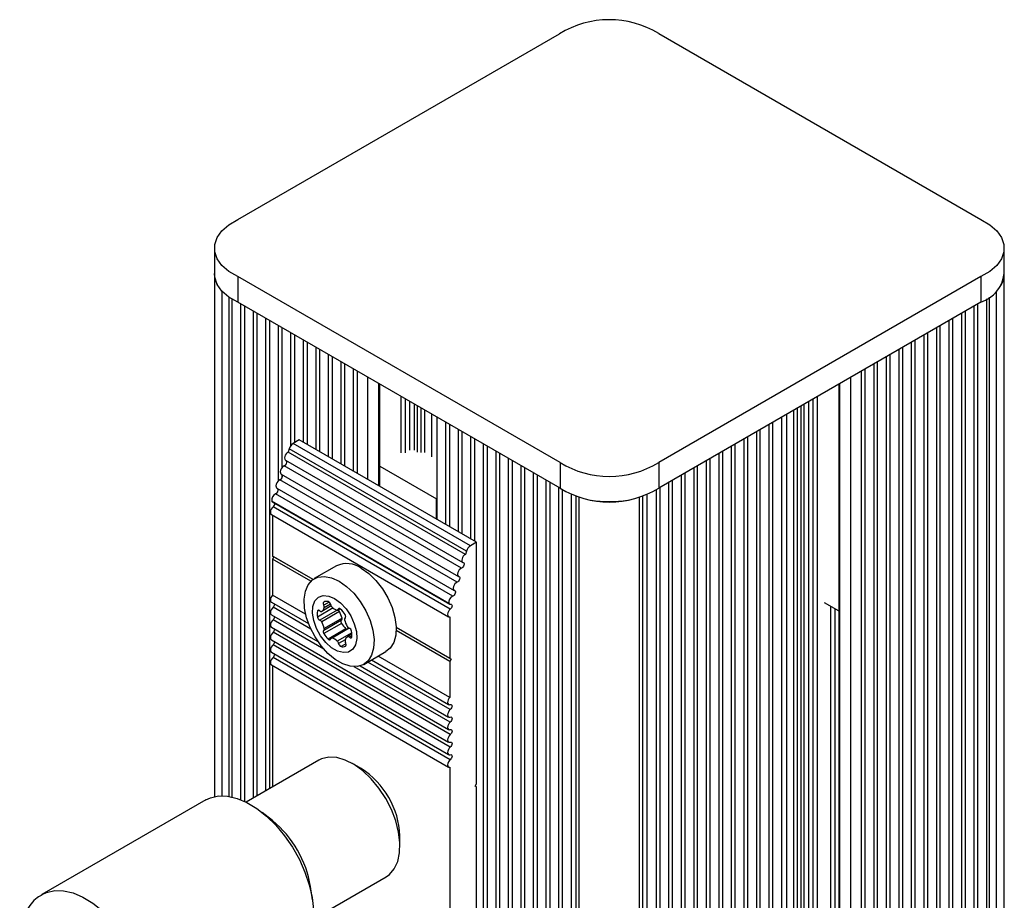
# Paper-space layout 'Sheet1(2)' of a CAD drawing. Units: millimetres. Extents: x 150 to 12450, y 150 to 8760.
# Drawn here: x 6592 to 6749, y 7991 to 8131 of the extents above; entities that cross this region are included whole.
import ezdxf

# ---------------------------------------------------------------- set-up
doc = ezdxf.new("R2010")
doc.units = ezdxf.units.MM

psp = doc.layouts.new('Sheet1(2)')

# ---------------------------------------------------------------- linework, layer by layer
at = {"color": 7, "linetype": 'Continuous', "lineweight": 25, "ltscale": 30}
for p, q in [((6627.079, 8099.485), (6678.428, 8129.128)), ((6694.254, 8129.173), (6745.681, 8099.485)), ((6623.356, 8094.939), (6623.356, 8090.857)), ((6749.405, 8090.857), (6749.405, 8094.939)), ((6623.347, 8090.857), (6623.347, 8007.383)), ((6678.506, 8060.706), (6627.079, 8090.393)), ((6627.079, 8090.393), (6627.079, 8086.311)), ((6745.681, 8090.393), (6694.254, 8060.706)), ((6745.681, 8090.393), (6745.681, 8086.311)), ((6749.413, 7843.114), (6749.413, 8090.857)), ((6626.136, 8086.819), (6626.136, 8007.343)), ((6746.625, 7844.723), (6746.625, 8086.819)), ((6678.506, 8056.623), (6627.079, 8086.311)), ((6628.136, 8085.701), (6628.136, 8006.651)), ((6745.681, 8086.311), (6694.254, 8056.623)), ((6744.625, 7845.878), (6744.625, 8085.701)), ((6630.136, 8084.546), (6630.136, 8007.518)), ((6632.136, 8083.392), (6632.136, 8008.672)), ((6740.625, 7848.165), (6740.625, 8083.392)), ((6742.625, 7847.033), (6742.625, 8084.546)), ((6634.136, 8082.237), (6634.136, 8059.904)), ((6738.625, 7848.745), (6738.625, 8082.237)), ((6636.136, 8081.083), (6636.136, 8063.889)), ((6736.625, 7848.797), (6736.625, 8081.083)), ((6638.136, 8079.928), (6638.136, 8063.597)), ((6640.136, 8078.774), (6640.136, 8062.443)), ((6732.625, 7847.541), (6732.625, 8078.774)), ((6734.625, 7848.401), (6734.625, 8079.928)), ((6642.136, 8077.619), (6642.136, 8061.288)), ((6730.625, 7846.288), (6730.625, 8077.619)), ((6644.136, 8076.464), (6644.136, 8060.134)), ((6728.625, 7845.877), (6728.625, 8076.464)), ((6646.136, 8075.31), (6646.136, 8058.979)), ((6726.625, 7847.032), (6726.625, 8075.31)), ((6649.757, 8056.888), (6649.757, 8073.219)), ((6723.003, 8073.219), (6723.003, 7849.122)), ((6658.864, 8067.962), (6658.864, 8051.631)), ((6713.897, 7854.379), (6713.897, 8067.962)), ((6660.864, 8066.808), (6660.864, 8050.477)), ((6711.897, 7855.534), (6711.897, 8066.808)), ((6662.864, 8065.653), (6662.864, 8049.322)), ((6664.864, 8064.498), (6664.864, 8048.168)), ((6707.897, 7857.843), (6707.897, 8064.498)), ((6709.897, 7856.689), (6709.897, 8065.653)), ((6635.283, 8062.907), (6635.119, 8062.376)), ((6663.568, 8046.579), (6635.283, 8062.907)), ((6636.883, 8064.321), (6635.931, 8063.771)), ((6664.216, 8047.443), (6635.931, 8063.771)), ((6665.167, 8047.992), (6636.883, 8064.321)), ((6666.864, 8063.344), (6666.864, 7881.531)), ((6705.897, 7858.998), (6705.897, 8063.344)), ((6663.403, 8046.048), (6635.119, 8062.376)), ((6668.864, 8062.189), (6668.864, 7880.376)), ((6703.897, 7860.152), (6703.897, 8062.189)), ((6662.783, 8043.845), (6634.498, 8060.173)), ((6634.706, 8061.094), (6662.99, 8044.766)), ((6649.757, 8060.154), (6658.803, 8054.932)), ((6670.864, 8061.035), (6670.864, 7879.222)), ((6672.864, 8059.88), (6672.864, 7878.067)), ((6678.506, 8060.706), (6678.506, 8056.623)), ((6694.254, 8060.706), (6694.254, 8056.623)), ((6699.897, 7862.461), (6699.897, 8059.88)), ((6701.897, 7861.307), (6701.897, 8061.035)), ((6634.013, 8058.861), (6662.297, 8042.533)), ((6634.136, 8058.79), (6634.136, 8058.249)), ((6674.864, 8058.726), (6674.864, 7876.913)), ((6697.897, 7863.616), (6697.897, 8058.726)), ((6633.32, 8056.628), (6661.604, 8040.3)), ((6662.09, 8041.612), (6633.806, 8057.94)), ((6676.864, 8057.571), (6676.864, 7875.758)), ((6695.897, 7864.771), (6695.897, 8057.571)), ((6661.397, 8039.379), (6633.113, 8055.707)), ((6658.803, 8054.932), (6658.864, 8054.902)), ((6678.864, 8056.385), (6678.864, 7874.604)), ((6681.041, 8055.346), (6681.041, 7873.347)), ((6691.72, 7867.182), (6691.72, 8055.346)), ((6693.897, 7865.925), (6693.897, 8056.385)), ((6660.79, 8038.215), (6632.505, 8054.543)), ((6632.587, 8054.444), (6660.871, 8038.116)), ((6660.995, 8037.292), (6632.711, 8053.62)), ((6632.442, 8052.432), (6660.726, 8036.104)), ((6632.64, 8052.317), (6632.64, 8045.786)), ((6665.167, 8047.992), (6664.216, 8047.443)), ((6665.167, 8009.452), (6665.167, 8047.992)), ((6639.104, 8042.054), (6632.64, 8045.786)), ((6632.64, 8045.786), (6632.852, 8045.663)), ((6632.852, 8045.663), (6632.64, 8045.296)), ((6639.104, 8042.054), (6632.852, 8045.663)), ((6663.568, 8046.579), (6663.403, 8046.048)), ((6632.64, 8045.296), (6632.64, 8039.549)), ((6638.756, 8041.765), (6632.64, 8045.296)), ((6642.833, 8044.218), (6639.297, 8042.177)), ((6637.911, 8036.506), (6632.64, 8039.549)), ((6632.442, 8038.424), (6638.372, 8035.001)), ((6641.987, 8037.819), (6640.475, 8036.946)), ((6720.675, 8038.396), (6723.003, 8037.051)), ((6632.442, 8036.424), (6639.882, 8032.128)), ((6643.304, 8036.925), (6640.475, 8035.292)), ((6643.03, 8037.172), (6643.405, 8037.389)), ((6660.924, 8036.074), (6660.924, 8029.457)), ((6643.634, 8035.559), (6640.805, 8033.926)), ((6643.634, 8035.044), (6640.805, 8033.411)), ((6643.715, 8035.863), (6640.887, 8034.231)), ((6632.442, 8034.423), (6660.726, 8018.095)), ((6660.995, 8017.284), (6632.711, 8033.612)), ((6644.347, 8034.156), (6641.519, 8032.524)), ((6644.803, 8034.3), (6641.987, 8032.674)), ((6645.3, 8033.31), (6644.604, 8032.908)), ((6660.924, 8029.457), (6652.364, 8034.399)), ((6661.137, 8029.335), (6652.364, 8034.399)), ((6660.924, 8028.967), (6652.364, 8033.909)), ((6632.442, 8032.423), (6660.726, 8016.095)), ((6660.995, 8015.283), (6632.711, 8031.612)), ((6632.442, 8030.423), (6660.726, 8014.095)), ((6647.196, 8028.494), (6650.732, 8030.535)), ((6660.924, 8023.22), (6649.493, 8029.82)), ((6632.442, 8028.423), (6660.726, 8012.095)), ((6632.64, 8028.309), (6632.64, 8008.964)), ((6660.995, 8013.283), (6632.711, 8029.611)), ((6646.611, 8028.244), (6660.726, 8020.095)), ((6648.42, 8029.2), (6660.726, 8022.095)), ((6660.924, 8029.457), (6661.137, 8029.335)), ((6661.137, 8029.335), (6660.924, 8028.967)), ((6660.924, 8028.967), (6660.924, 8023.22)), ((6639.993, 8013.208), (6628.407, 8006.52)), ((6646.783, 8011.859), (6645.369, 8012.676)), ((6660.924, 8012.065), (6660.924, 7981.036)), ((6664.955, 8009.084), (6665.167, 8009.452)), ((6665.167, 8008.962), (6664.955, 8009.084)), ((6665.167, 7989.038), (6665.167, 8008.962)), ((6621.98, 8006.851), (6595.817, 7991.747)), ((6632.624, 8003.556), (6630.957, 8004.877)), ((6652.969, 7999.51), (6652.969, 8001.143)), ((6639.157, 7987.9), (6650.743, 7994.588)), ((6639.009, 7990.93), (6638.698, 7993.034))]:
    psp.add_line(p, q, dxfattribs=at)
at = {"color": 8, "linetype": 'Continuous', "lineweight": 25, "ltscale": 30}
for p, q in [((6624.586, 8007.518), (6624.586, 8088.055)), ((6748.174, 7843.829), (6748.174, 8088.055)), ((6625.701, 8007.426), (6625.701, 8087.103)), ((6747.06, 7844.472), (6747.06, 8087.103)), ((6627.567, 8006.897), (6627.567, 8086.029)), ((6629.567, 8007.189), (6629.567, 8084.875)), ((6743.194, 7846.704), (6743.194, 8084.875)), ((6745.194, 7845.549), (6745.194, 8086.029)), ((6631.567, 8008.344), (6631.567, 8083.72)), ((6741.194, 7847.859), (6741.194, 8083.72)), ((6633.567, 8057.797), (6633.567, 8082.566)), ((6739.194, 7848.668), (6739.194, 8082.566)), ((6635.567, 8063.444), (6635.567, 8081.411)), ((6637.567, 8063.926), (6637.567, 8080.257)), ((6735.194, 7848.534), (6735.194, 8080.257)), ((6737.194, 7848.828), (6737.194, 8081.411)), ((6639.567, 8062.771), (6639.567, 8079.102)), ((6733.194, 7847.828), (6733.194, 8079.102)), ((6641.567, 8061.617), (6641.567, 8077.947)), ((6731.194, 7846.708), (6731.194, 8077.947)), ((6643.567, 8060.462), (6643.567, 8076.793)), ((6645.567, 8059.307), (6645.567, 8075.638)), ((6727.194, 7846.703), (6727.194, 8075.638)), ((6729.194, 7845.549), (6729.194, 8076.793)), ((6647.843, 8057.993), (6647.843, 8074.324)), ((6724.918, 7848.017), (6724.918, 8074.324)), ((6649.611, 8056.973), (6649.611, 8073.304)), ((6723.15, 7849.038), (6723.15, 8073.304)), ((6653.146, 8062.28), (6653.146, 8071.263)), ((6653.853, 8062.28), (6653.853, 8070.855)), ((6718.907, 7851.487), (6718.907, 8070.855)), ((6719.614, 7851.079), (6719.614, 8071.263)), ((6654.56, 8062.688), (6654.56, 8070.446)), ((6655.268, 8062.688), (6655.268, 8070.038)), ((6655.782, 8062.391), (6655.782, 8069.741)), ((6656.367, 8062.339), (6656.367, 8069.404)), ((6656.951, 8062.287), (6656.951, 8069.066)), ((6715.809, 7853.276), (6715.809, 8069.066)), ((6716.394, 7852.938), (6716.394, 8069.404)), ((6716.979, 7852.6), (6716.979, 8069.741)), ((6717.493, 7852.303), (6717.493, 8070.038)), ((6718.2, 7851.895), (6718.2, 8070.446)), ((6658.066, 8061.644), (6658.066, 8068.423)), ((6714.695, 7853.919), (6714.695, 8068.423)), ((6660.295, 8050.805), (6660.295, 8067.136)), ((6662.295, 8049.651), (6662.295, 8065.981)), ((6710.466, 7856.36), (6710.466, 8065.981)), ((6712.466, 7855.206), (6712.466, 8067.136)), ((6664.295, 8048.496), (6664.295, 8064.827)), ((6708.466, 7857.515), (6708.466, 8064.827)), ((6666.295, 7881.86), (6666.295, 8063.672)), ((6706.466, 7858.669), (6706.466, 8063.672)), ((6668.295, 7880.705), (6668.295, 8062.518)), ((6670.295, 7879.55), (6670.295, 8061.363)), ((6702.466, 7860.978), (6702.466, 8061.363)), ((6704.466, 7859.824), (6704.466, 8062.518)), ((6672.295, 7878.396), (6672.295, 8060.209)), ((6700.466, 7862.133), (6700.466, 8060.209)), ((6674.295, 7877.241), (6674.295, 8059.054)), ((6698.466, 7863.288), (6698.466, 8059.054)), ((6676.295, 7876.087), (6676.295, 8057.899)), ((6678.295, 7874.932), (6678.295, 8056.745)), ((6694.466, 7865.597), (6694.466, 8056.745)), ((6696.466, 7864.442), (6696.466, 8057.899)), ((6658.803, 8051.666), (6658.803, 8054.932)), ((6680.344, 7873.749), (6680.344, 8055.617)), ((6681.559, 7873.048), (6681.559, 8055.174)), ((6691.202, 7867.481), (6691.202, 8055.174)), ((6692.416, 7866.78), (6692.416, 8055.617)), ((6641.667, 8038.428), (6640.805, 8037.931)), ((6641.884, 8038.107), (6640.887, 8037.532)), ((6721.736, 7849.854), (6721.736, 8037.783)), ((6638.736, 8034.133), (6632.711, 8037.612)), ((6642.301, 8037.495), (6639.785, 8036.042)), ((6640.007, 8037.122), (6639.785, 8036.993)), ((6642.926, 8037.153), (6640.171, 8035.562)), ((6643.335, 8037.417), (6643.112, 8037.289)), ((6722.443, 7849.446), (6722.443, 8037.375)), ((6640.812, 8030.935), (6632.711, 8035.612)), ((6644.878, 8034.274), (6642.128, 8032.687)), ((6645.275, 8033.553), (6642.951, 8032.212)), ((6645.306, 8033.056), (6644.909, 8032.827)), ((6644.227, 8032.433), (6643.174, 8031.825)), ((6644.334, 8031.791), (6643.561, 8031.345)), ((6660.995, 8021.284), (6647.851, 8028.872)), ((6660.995, 8019.284), (6645.681, 8028.124))]:
    psp.add_line(p, q, dxfattribs=at)
at = {"color": 7, "linetype": 'Continuous', "lineweight": 25, "ltscale": 30, "flags": 128}
for points in [[(6627.079, 8090.393), (6625.668, 8091.209), (6624.558, 8092.167), (6623.794, 8093.232), (6623.405, 8094.363), (6623.405, 8095.516), (6623.794, 8096.646), (6624.558, 8097.711), (6625.668, 8098.67), (6627.079, 8099.485)], [(6745.681, 8099.485), (6747.093, 8098.67), (6748.202, 8097.711), (6748.966, 8096.646), (6749.356, 8095.516), (6749.356, 8094.363), (6748.966, 8093.232), (6748.202, 8092.167), (6747.093, 8091.209), (6745.681, 8090.393)], [(6627.079, 8086.311), (6625.668, 8087.126), (6624.558, 8088.085), (6623.794, 8089.15), (6623.405, 8090.28), (6623.356, 8090.857)], [(6635.119, 8062.376), (6634.948, 8062.26), (6634.791, 8062.089), (6634.664, 8061.882), (6634.581, 8061.661), (6634.55, 8061.448), (6634.575, 8061.266), (6634.653, 8061.134), (6634.706, 8061.094)], [(6634.498, 8060.173), (6634.318, 8060.077), (6634.145, 8059.915), (6634.001, 8059.706), (6633.902, 8059.475), (6633.859, 8059.247), (6633.877, 8059.05), (6633.955, 8058.907), (6634.013, 8058.861)], [(6633.806, 8057.94), (6633.625, 8057.844), (6633.453, 8057.682), (6633.308, 8057.473), (6633.209, 8057.242), (6633.166, 8057.014), (6633.184, 8056.817), (6633.262, 8056.674), (6633.32, 8056.628)], [(6632.711, 8053.62), (6632.55, 8053.457), (6632.418, 8053.255), (6632.327, 8053.034), (6632.288, 8052.818), (6632.304, 8052.63), (6632.374, 8052.489), (6632.442, 8052.432)], [(6663.403, 8046.048), (6663.232, 8045.931), (6663.075, 8045.761), (6662.948, 8045.554), (6662.865, 8045.332), (6662.835, 8045.12), (6662.86, 8044.938), (6662.937, 8044.806), (6663.06, 8044.738)], [(6663.06, 8044.738), (6663.145, 8044.689), (6663.197, 8044.594), (6663.209, 8044.462), (6663.18, 8044.311), (6663.114, 8044.156), (6663.018, 8044.017), (6662.903, 8043.909), (6662.783, 8043.845)], [(6643.247, 8041.786), (6644.448, 8040.942), (6645.592, 8039.836), (6646.627, 8038.519), (6647.504, 8037.054), (6648.182, 8035.508), (6648.629, 8033.954), (6648.825, 8032.465), (6648.759, 8031.11), (6648.436, 8029.952), (6647.87, 8029.046), (6647.088, 8028.435), (6646.127, 8028.146), (6645.03, 8028.193), (6643.851, 8028.574), (6642.643, 8029.271), (6641.463, 8030.252), (6640.367, 8031.471), (6639.405, 8032.87), (6638.623, 8034.385), (6638.057, 8035.944), (6637.734, 8037.474), (6637.669, 8038.905), (6637.864, 8040.168), (6638.311, 8041.206), (6638.989, 8041.969), (6639.866, 8042.422), (6640.901, 8042.544), (6642.046, 8042.329), (6643.247, 8041.786)], [(6646.782, 8043.827), (6647.983, 8042.983), (6649.128, 8041.877), (6650.163, 8040.56), (6651.04, 8039.095), (6651.718, 8037.549), (6652.165, 8035.995), (6652.36, 8034.506), (6652.295, 8033.151), (6651.972, 8031.993), (6651.406, 8031.087), (6650.732, 8030.535)], [(6662.367, 8042.505), (6662.452, 8042.456), (6662.504, 8042.36), (6662.516, 8042.229), (6662.488, 8042.078), (6662.421, 8041.923), (6662.325, 8041.784), (6662.21, 8041.676), (6662.09, 8041.612)], [(6662.783, 8043.845), (6662.602, 8043.749), (6662.43, 8043.587), (6662.285, 8043.378), (6662.186, 8043.147), (6662.143, 8042.919), (6662.161, 8042.722), (6662.239, 8042.579), (6662.367, 8042.505)], [(6662.09, 8041.612), (6661.909, 8041.516), (6661.737, 8041.354), (6661.593, 8041.145), (6661.493, 8040.913), (6661.45, 8040.686), (6661.469, 8040.489), (6661.546, 8040.346), (6661.674, 8040.272)], [(6632.64, 8039.549), (6632.49, 8039.366), (6632.374, 8039.153), (6632.304, 8038.932), (6632.288, 8038.725), (6632.327, 8038.555), (6632.418, 8038.439), (6632.442, 8038.424)], [(6642.54, 8039.01), (6643.494, 8038.308), (6644.377, 8037.355), (6645.124, 8036.222), (6645.679, 8034.993), (6646.001, 8033.76), (6646.067, 8032.612), (6645.871, 8031.637), (6645.428, 8030.905), (6644.771, 8030.472), (6643.948, 8030.369), (6643.021, 8030.605), (6642.058, 8031.161), (6641.131, 8031.996), (6640.308, 8033.048), (6639.651, 8034.24), (6639.208, 8035.483), (6639.012, 8036.685), (6639.078, 8037.756), (6639.4, 8038.618), (6639.956, 8039.206), (6640.703, 8039.476), (6641.586, 8039.409), (6642.54, 8039.01)], [(6661.674, 8040.272), (6661.759, 8040.223), (6661.811, 8040.127), (6661.824, 8039.996), (6661.795, 8039.844), (6661.729, 8039.69), (6661.632, 8039.551), (6661.517, 8039.443), (6661.397, 8039.379)], [(6640.805, 8038.446), (6640.766, 8038.413), (6640.737, 8038.367), (6640.719, 8038.309), (6640.713, 8038.242), (6640.719, 8038.167), (6640.737, 8038.089), (6640.766, 8038.009), (6640.805, 8037.931)], [(6661.023, 8038.1), (6661.128, 8038.103), (6661.211, 8038.056), (6661.263, 8037.964), (6661.278, 8037.839), (6661.254, 8037.693), (6661.194, 8037.542), (6661.104, 8037.404), (6660.995, 8037.292)], [(6632.711, 8037.612), (6632.543, 8037.439), (6632.406, 8037.223), (6632.317, 8036.99), (6632.287, 8036.767), (6632.317, 8036.579), (6632.406, 8036.449), (6632.442, 8036.424)], [(6640.171, 8037.028), (6640.11, 8037.075), (6640.048, 8037.108), (6639.988, 8037.127), (6639.931, 8037.13), (6639.881, 8037.117), (6639.839, 8037.089), (6639.806, 8037.048), (6639.785, 8036.993)], [(6643.498, 8037.323), (6643.437, 8037.37), (6643.375, 8037.403), (6643.315, 8037.422), (6643.259, 8037.425), (6643.209, 8037.412), (6643.166, 8037.385), (6643.134, 8037.343), (6643.112, 8037.289)], [(6644.211, 8035.921), (6644.251, 8035.953), (6644.28, 8036), (6644.298, 8036.058), (6644.304, 8036.125), (6644.298, 8036.2), (6644.28, 8036.278), (6644.251, 8036.358), (6644.211, 8036.436)], [(6660.995, 8037.292), (6660.835, 8037.129), (6660.702, 8036.926), (6660.612, 8036.706), (6660.572, 8036.49), (6660.588, 8036.302), (6660.658, 8036.161), (6660.774, 8036.082), (6660.924, 8036.074)], [(6632.711, 8035.612), (6632.543, 8035.439), (6632.406, 8035.223), (6632.317, 8034.99), (6632.287, 8034.767), (6632.317, 8034.579), (6632.406, 8034.449), (6632.442, 8034.423)], [(6643.634, 8035.559), (6643.595, 8035.526), (6643.566, 8035.48), (6643.548, 8035.422), (6643.541, 8035.354), (6643.548, 8035.28), (6643.566, 8035.201), (6643.595, 8035.121), (6643.634, 8035.044)], [(6632.711, 8033.612), (6632.543, 8033.439), (6632.406, 8033.223), (6632.317, 8032.99), (6632.287, 8032.767), (6632.317, 8032.579), (6632.406, 8032.448), (6632.442, 8032.423)], [(6640.805, 8033.926), (6640.766, 8033.893), (6640.737, 8033.847), (6640.719, 8033.789), (6640.713, 8033.722), (6640.719, 8033.647), (6640.737, 8033.568), (6640.766, 8033.489), (6640.805, 8033.411)], [(6644.347, 8034.156), (6644.408, 8034.11), (6644.44, 8034.091)], [(6632.711, 8031.612), (6632.543, 8031.439), (6632.406, 8031.223), (6632.317, 8030.99), (6632.287, 8030.767), (6632.317, 8030.579), (6632.406, 8030.448), (6632.442, 8030.423)], [(6641.519, 8032.524), (6641.58, 8032.477), (6641.641, 8032.444), (6641.702, 8032.425), (6641.758, 8032.422), (6641.808, 8032.435), (6641.85, 8032.462), (6641.883, 8032.504), (6641.905, 8032.558)], [(6644.274, 8031.409), (6644.313, 8031.441), (6644.342, 8031.487), (6644.36, 8031.545), (6644.366, 8031.613), (6644.36, 8031.687), (6644.342, 8031.766), (6644.313, 8031.846), (6644.274, 8031.924)], [(6644.909, 8032.827), (6644.97, 8032.78), (6645.031, 8032.747), (6645.091, 8032.728), (6645.148, 8032.725), (6645.198, 8032.738), (6645.24, 8032.765), (6645.273, 8032.807), (6645.295, 8032.861)], [(6632.711, 8029.611), (6632.55, 8029.448), (6632.418, 8029.246), (6632.327, 8029.025), (6632.288, 8028.81), (6632.304, 8028.622), (6632.374, 8028.481), (6632.442, 8028.423)], [(6660.924, 8023.22), (6660.774, 8023.038), (6660.658, 8022.825), (6660.588, 8022.604), (6660.572, 8022.397), (6660.612, 8022.227), (6660.702, 8022.111), (6660.835, 8022.062), (6660.995, 8022.084)], [(6660.995, 8022.084), (6661.107, 8022.098), (6661.198, 8022.059), (6661.257, 8021.972), (6661.278, 8021.847), (6661.257, 8021.698), (6661.198, 8021.543), (6661.107, 8021.399), (6660.995, 8021.284)], [(6660.995, 8021.284), (6660.827, 8021.111), (6660.69, 8020.895), (6660.602, 8020.662), (6660.571, 8020.439), (6660.602, 8020.251), (6660.69, 8020.12), (6660.827, 8020.062), (6660.995, 8020.084)], [(6660.995, 8019.284), (6660.827, 8019.111), (6660.69, 8018.895), (6660.602, 8018.662), (6660.571, 8018.439), (6660.602, 8018.251), (6660.69, 8018.12), (6660.827, 8018.062), (6660.995, 8018.084)], [(6660.995, 8020.084), (6661.107, 8020.098), (6661.198, 8020.059), (6661.257, 8019.972), (6661.278, 8019.847), (6661.257, 8019.698), (6661.198, 8019.543), (6661.107, 8019.399), (6660.995, 8019.284)], [(6660.995, 8017.284), (6660.827, 8017.11), (6660.69, 8016.895), (6660.602, 8016.662), (6660.571, 8016.439), (6660.602, 8016.251), (6660.69, 8016.12), (6660.827, 8016.062), (6660.995, 8016.083)], [(6660.995, 8018.084), (6661.107, 8018.098), (6661.198, 8018.059), (6661.257, 8017.972), (6661.278, 8017.847), (6661.257, 8017.698), (6661.198, 8017.543), (6661.107, 8017.399), (6660.995, 8017.284)], [(6660.995, 8016.083), (6661.107, 8016.098), (6661.198, 8016.059), (6661.257, 8015.972), (6661.278, 8015.847), (6661.257, 8015.698), (6661.198, 8015.542), (6661.107, 8015.399), (6660.995, 8015.283)], [(6660.995, 8015.283), (6660.827, 8015.11), (6660.69, 8014.895), (6660.602, 8014.662), (6660.571, 8014.438), (6660.602, 8014.251), (6660.69, 8014.12), (6660.827, 8014.062), (6660.995, 8014.083)], [(6660.995, 8014.083), (6661.107, 8014.097), (6661.198, 8014.059), (6661.257, 8013.972), (6661.278, 8013.847), (6661.257, 8013.698), (6661.198, 8013.542), (6661.107, 8013.399), (6660.995, 8013.283)], [(6650.743, 7994.588), (6651.269, 7994.959), (6652.049, 7995.855), (6652.601, 7997.025), (6652.908, 7998.429), (6652.957, 8000.019), (6652.748, 8001.741), (6652.288, 8003.537), (6651.592, 8005.345), (6650.684, 8007.104), (6649.595, 8008.754), (6648.362, 8010.238), (6647.027, 8011.507), (6645.636, 8012.516), (6644.235, 8013.232), (6642.873, 8013.63), (6641.597, 8013.697), (6640.448, 8013.43), (6639.993, 8013.208)], [(6660.995, 8013.283), (6660.835, 8013.12), (6660.702, 8012.918), (6660.612, 8012.697), (6660.572, 8012.481), (6660.588, 8012.293), (6660.658, 8012.153), (6660.774, 8012.074), (6660.924, 8012.065)], [(6621.98, 8006.851), (6622.726, 8007.2), (6624.025, 8007.491), (6625.448, 8007.463), (6626.962, 8007.116), (6628.529, 8006.459), (6630.11, 8005.507), (6631.666, 8004.285), (6633.159, 8002.822), (6634.552, 8001.154), (6635.811, 7999.323), (6636.905, 7997.373), (6637.807, 7995.352), (6638.494, 7993.311), (6638.95, 7991.3), (6639.164, 7989.367)]]:
    psp.add_lwpolyline(points, dxfattribs=at)
at = {"color": 8, "linetype": 'Continuous', "lineweight": 25, "ltscale": 30, "flags": 128}
psp.add_lwpolyline([(6595.866, 7991.775), (6596.563, 7992.096), (6597.862, 7992.388), (6599.285, 7992.36), (6600.799, 7992.013), (6602.366, 7991.355), (6603.947, 7990.404), (6605.503, 7989.181), (6606.996, 7987.718), (6608.389, 7986.05), (6609.648, 7984.219), (6610.742, 7982.269), (6611.644, 7980.249), (6612.331, 7978.208), (6612.787, 7976.196), (6613.001, 7974.264), (6612.968, 7972.458), (6612.687, 7970.823), (6612.166, 7969.399), (6611.419, 7968.222), (6610.462, 7967.321), (6610.002, 7967.029)], dxfattribs=at)
at = {"color": 7, "linetype": 'Continuous', "lineweight": 25, "ltscale": 900}
for centre, radius, start, end in [((6686.378, 8116.305), 15.087, 58.52798, 121.79653), ((6626.905, 8090.873), 3.556, 176.42435, 208.82341), ((6745.763, 8090.881), 3.648, 324.25156, 3.3591), ((6743.918, 8091.553), 5.53, 288.5869, 352.76732), ((6636.775, 8062.464), 1.556, 122.82757, 163.42965), ((6634.259, 8060.784), 0.656, 291.44212, 18.61122), ((6686.38, 8073.58), 15.092, 238.54986, 301.45014), ((6633.566, 8058.551), 0.656, 291.43822, 18.61382), ((6632.873, 8056.318), 0.656, 291.43818, 18.60808), ((6686.38, 8069.498), 15.092, 238.54986, 301.45014), ((6633.521, 8054.753), 1.037, 113.18638, 191.68816), ((6632.686, 8054.609), 0.192, 199.89161, 238.85189), ((6632.236, 8054.21), 0.757, 308.8486, 359.99188), ((6686.38, 8071.416), 16.949, 260.05234, 279.94671), ((6665.059, 8046.135), 1.556, 122.82757, 163.42965), ((6644.476, 8040.673), 3.907, 53.82086, 114.86777), ((6661.805, 8038.425), 1.037, 113.18638, 191.68816), ((6632.196, 8038.227), 0.802, 309.93017, 351.45286), ((6641.238, 8037.626), 0.927, 72.3883, 117.82747), ((6640.335, 8037.627), 0.56, 350.25655, 32.86659), ((6641.273, 8037.917), 0.641, 10.07431, 67.50737), ((6642.621, 8038.185), 0.733, 192.28845, 227.72092), ((6643.697, 8039.273), 2.262, 226.09701, 249.08232), ((6660.966, 8038.278), 0.187, 199.79777, 287.68879), ((6632.196, 8036.227), 0.802, 309.9348, 351.45063), ((6641.833, 8036.518), 2.103, 166.9302, 193.0698), ((6640.382, 8037.205), 0.276, 220.13175, 289.88184), ((6639.982, 8037.731), 0.927, 302.16905, 347.62675), ((6642.944, 8037.321), 0.171, 251.06537, 348.95476), ((6642.763, 8036.631), 0.615, 28.47103, 62.97224), ((6640.206, 8035.112), 3.589, 12.08016, 30.33233), ((6641.092, 8034.658), 3.591, 29.67499, 47.91545), ((6640.416, 8036.155), 0.641, 190.07648, 247.51175), ((6639.977, 8035.037), 0.56, 27.12002, 69.74975), ((6637.378, 8033.479), 3.589, 12.08016, 30.33233), ((6643.456, 8035.77), 0.276, 310.1523, 19.85798), ((6646.753, 8036.821), 3.59, 209.67396, 227.91647), ((6644.389, 8035.71), 0.276, 130.1603, 199.85227), ((6647.639, 8036.368), 3.589, 192.0817, 210.33079), ((6645.04, 8034.81), 0.56, 207.12002, 249.74975), ((6632.196, 8034.227), 0.802, 309.93332, 351.45211), ((6640.628, 8034.137), 0.276, 310.1523, 19.85798), ((6643.925, 8035.188), 3.59, 209.67396, 227.91647), ((6645.098, 8032.123), 0.927, 122.18909, 167.60672), ((6644.698, 8032.649), 0.276, 40.1453, 109.85913), ((6644.601, 8033.692), 0.642, 10.07994, 67.51112), ((6642.081, 8033.122), 3.224, 355.35461, 12.21323), ((6632.196, 8032.227), 0.802, 309.93082, 351.45461), ((6642.073, 8032.525), 0.171, 71.1012, 168.8908), ((6641.515, 8030.675), 2.103, 46.93883, 73.06655), ((6642.459, 8031.67), 0.733, 12.28057, 47.72568), ((6643.806, 8031.938), 0.641, 190.07621, 247.51485), ((6643.841, 8032.228), 0.927, 252.39132, 297.8334), ((6644.745, 8032.228), 0.561, 170.2756, 212.84891), ((6632.196, 8030.227), 0.802, 309.9317, 351.45133), ((6639.551, 8000.54), 13.432, 2.57155, 57.42281), ((6621.66, 7990.212), 17.27, 9.40297, 50.59163)]:
    psp.add_arc(centre, radius, start, end, dxfattribs=at)
at = {"color": 7, "linetype": 'Continuous', "lineweight": 25, "ltscale": 30}
psp.add_open_spline([(6595.896, 7991.753), (6595.615, 7991.594), (6594.933, 7991.207), (6594.056, 7990.292), (6593.267, 7989.097), (6592.699, 7987.697), (6592.353, 7986.114), (6592.261, 7984.759), (6592.299, 7983.611), (6592.325, 7983.013), (6592.397, 7982.614), (6592.406, 7982.562)], degree=3, knots=[0, 0, 0, 0, 0.10014162, 0.24328138, 0.3872248, 0.53510594, 0.68826743, 0.84591974, 0.90073058, 0.98696088, 1, 1, 1, 1], dxfattribs=at)

doc.saveas('drawing.dxf')
